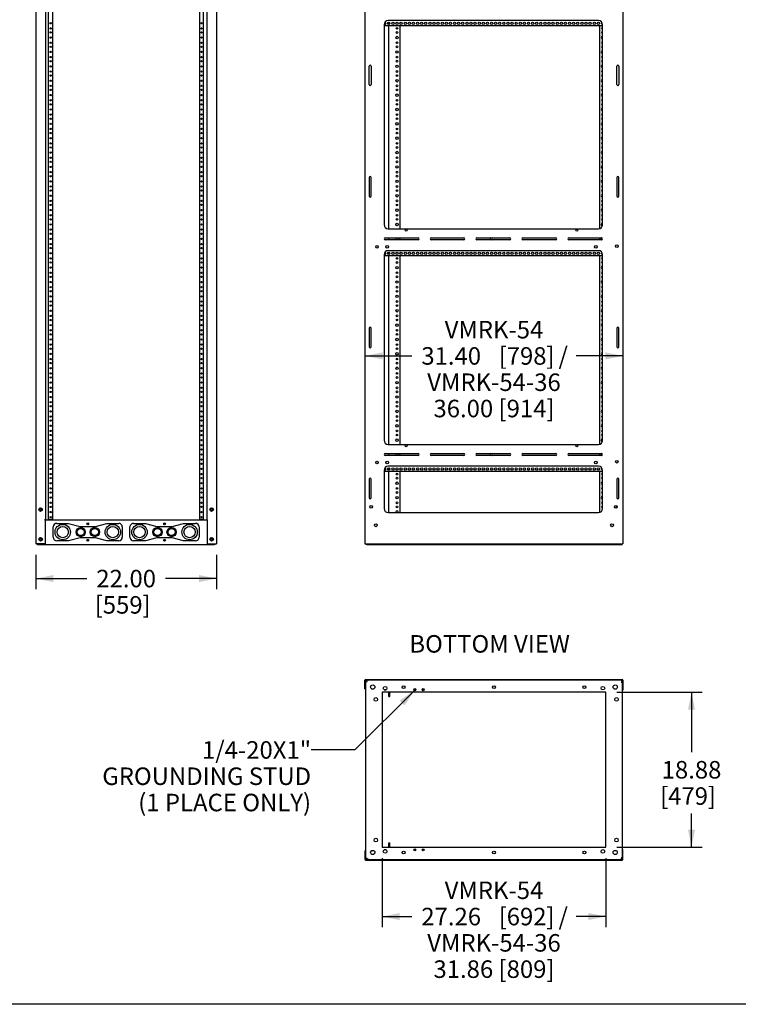
# Model space of a CAD drawing. Units: inches. Extents: x 6 to 353, y 6 to 228.
# Drawn here: x 124 to 212, y 11 to 131 of the extents above; entities that cross this region are included whole.
import ezdxf
from ezdxf.enums import TextEntityAlignment as Align

# ---------------------------------------------------------------- set-up
doc = ezdxf.new("R2010")
doc.units = ezdxf.units.IN
doc.header["$LTSCALE"] = 19.946667
doc.header["$MEASUREMENT"] = 0
doc.layers.get('0').update_dxf_attribs({"linetype": 'CONTINUOUS'})
doc.layers.add('03_ALL_AXES', color=7, linetype='CONTINUOUS')
doc.layers.add('09_ALL_DETAIL_ITEMS', color=7, linetype='CONTINUOUS')
doc.styles.get("Standard").update_dxf_attribs({"font": 'arial.ttf'})
doc.dimstyles.new('DIMSTYLE_2', dxfattribs={"dimtxt": 2.133333, "dimasz": 2.133333, "dimexe": 0.06, "dimexo": 0.0625, "dimgap": 0.05, "dimtad": 0, "dimtih": 1, "dimtoh": 1, "dimzin": 4, "dimdsep": 46, "dimtxsty": 'Standard', "dimblk": '_FILLED', "dimblk1": '_FILLED', "dimblk2": '_FILLED', "dimcen": 0.09, "dimadec": 0, "dimazin": 0, "dimtfac": 1, "dimtofl": 0, "dimtmove": 0, "dimatfit": 3, "dimldrblk": '_FILLED', "dimfxl": 0, "dimtolj": 1, "dimtzin": 4, "dimarcsym": 0})
doc.dimstyles.get("Standard").update_dxf_attribs({"dimtxt": 2.133333, "dimasz": 2.133333, "dimexe": 0.06, "dimexo": 0.0625, "dimgap": 0.09, "dimtad": 0, "dimtih": 1, "dimtoh": 1, "dimdec": 3, "dimzin": 4, "dimdsep": 46, "dimtxsty": 'Standard', "dimblk": '_FILLED', "dimblk1": '_FILLED', "dimblk2": '_FILLED', "dimcen": 0.09, "dimadec": 0, "dimazin": 0, "dimtp": 0.01, "dimtm": 0.01, "dimtfac": 1, "dimtdec": 3, "dimtofl": 0, "dimtmove": 0, "dimatfit": 3, "dimldrblk": '_FILLED', "dimfxl": 0, "dimtolj": 1, "dimtzin": 4, "dimarcsym": 0})

# ---------------------------------------------------------------- blocks, each defined once
blk = doc.blocks.new('_FILLED')
at = {"color": 0, "linetype": 'ByBlock'}
blk.add_solid([(0, 0), (-1, 0.2), (-1, -0.2)], dxfattribs=at)
blk = doc.blocks.new('*D5')
at = {"color": 7, "linetype": 'Continuous'}
for p, q in [((126.27, 65.39), (126.27, 61.21)), ((148.27, 65.39), (148.27, 61.21)), ((126.27, 62.49), (132.47, 62.49)), ((148.27, 62.49), (142.06, 62.49))]:
    blk.add_line(p, q, dxfattribs=at)
at = {"color": 7, "linetype": 'Continuous', "xscale": 2.1333333333, "yscale": 2.1333333333, "zscale": 2.1333333333, "rotation": 180}
blk.add_blockref('_FILLED', (126.27, 62.49), dxfattribs=at)
at = {"color": 7, "linetype": 'Continuous', "xscale": 2.1333333333, "yscale": 2.1333333333, "zscale": 2.1333333333}
blk.add_blockref('_FILLED', (148.27, 62.49), dxfattribs=at)
at = {"color": 7, "linetype": 'Continuous'}
for s, height, p in [('22.00', 2.133, (137.27, 61.42)), ('[', 2.13, (133.95, 58.22)), ('559', 2.133, (136.85, 58.22)), (']', 2.13, (139.75, 58.22))]:
    blk.add_text(s, height=height, dxfattribs=at).set_placement(p, align=Align.CENTER)
blk = doc.blocks.new('*D6')
at = {"color": 7, "linetype": 'Continuous'}
for p, q in [((166.34, 89.59), (172.04, 89.59)), ((197.74, 89.59), (192.03, 89.59))]:
    blk.add_line(p, q, dxfattribs=at)
at = {"color": 7, "linetype": 'Continuous', "xscale": 2.1333333333, "yscale": 2.1333333333, "zscale": 2.1333333333, "rotation": 180}
blk.add_blockref('_FILLED', (166.34, 89.59), dxfattribs=at)
at = {"color": 7, "linetype": 'Continuous', "xscale": 2.1333333333, "yscale": 2.1333333333, "zscale": 2.1333333333}
blk.add_blockref('_FILLED', (197.74, 89.59), dxfattribs=at)
at = {"color": 7, "linetype": 'Continuous'}
for s, height, p in [('VMRK-54', 2.133, (182.04, 91.72)), ('31.40', 2.133, (176.83, 88.52)), ('[', 2.13, (183.11, 88.52)), ('798', 2.133, (186.01, 88.52)), (']', 2.13, (188.9, 88.52)), (' /', 2.133, (190.14, 88.52)), ('VMRK-54-36', 2.133, (182.04, 85.32)), ('36.00 [914]', 2.1333, (182.04, 82.12))]:
    blk.add_text(s, height=height, dxfattribs=at).set_placement(p, align=Align.CENTER)
blk = doc.blocks.new('*D11')
at = {"color": 7, "linetype": 'Continuous'}
for p, q in [((197, 48.65), (207.36, 48.65)), ((206.08, 48.65), (206.08, 41.35)), ((206.08, 29.78), (206.08, 33.88)), ((197, 29.78), (207.36, 29.78))]:
    blk.add_line(p, q, dxfattribs=at)
at = {"color": 7, "linetype": 'Continuous', "xscale": 2.1333333333, "yscale": 2.1333333333, "zscale": 2.1333333333}
for p, rotation in [((206.08, 48.65), 90), ((206.08, 29.78), 270)]:
    blk.add_blockref('_FILLED', p, dxfattribs=dict(at, rotation=rotation))
at = {"color": 7, "linetype": 'Continuous'}
for s, height, p in [('18.88', 2.133, (206.08, 38.15)), ('[', 2.13, (202.77, 34.95)), (']', 2.13, (208.56, 34.95)), ('479', 2.133, (205.66, 34.95))]:
    blk.add_text(s, height=height, dxfattribs=at).set_placement(p, align=Align.CENTER)
blk = doc.blocks.new('*D12')
at = {"color": 7, "linetype": 'Continuous'}
for p, q in [((168.41, 28.44), (168.41, 20.07)), ((195.66, 28.44), (195.66, 20.07)), ((168.41, 21.35), (172.04, 21.35)), ((195.66, 21.35), (192.03, 21.35))]:
    blk.add_line(p, q, dxfattribs=at)
at = {"color": 7, "linetype": 'Continuous', "xscale": 2.1333333333, "yscale": 2.1333333333, "zscale": 2.1333333333, "rotation": 180}
blk.add_blockref('_FILLED', (168.41, 21.35), dxfattribs=at)
at = {"color": 7, "linetype": 'Continuous', "xscale": 2.1333333333, "yscale": 2.1333333333, "zscale": 2.1333333333}
blk.add_blockref('_FILLED', (195.66, 21.35), dxfattribs=at)
at = {"color": 7, "linetype": 'Continuous'}
for s, height, p in [('VMRK-54', 2.133, (182.04, 23.48)), ('27.26', 2.133, (176.83, 20.28)), ('[', 2.13, (183.11, 20.28)), ('692', 2.133, (186.01, 20.28)), (']', 2.13, (188.9, 20.28)), (' /', 2.133, (190.14, 20.28)), ('VMRK-54-36', 2.133, (182.04, 17.08)), ('31.86 [809]', 2.1333, (182.04, 13.88))]:
    blk.add_text(s, height=height, dxfattribs=at).set_placement(p, align=Align.CENTER)

msp = doc.modelspace()

# ---------------------------------------------------------------- linework, layer by layer
at = {"color": 7, "linetype": 'Continuous'}
for p, q in [((126.268962, 167.195352), (126.268962, 66.726352)), ((148.268962, 167.195352), (148.268962, 66.726352)), ((166.336823, 167.195352), (166.336823, 66.726352)), ((197.736823, 167.195352), (197.736823, 66.726352)), ((127.456962, 164.273352), (127.456962, 69.648352)), ((127.834962, 69.648352), (127.834962, 164.273352)), ((128.359962, 69.710852), (128.359962, 164.210852)), ((146.177962, 164.211352), (146.177962, 69.711352)), ((146.702962, 69.648352), (146.702962, 164.273352)), ((147.080962, 164.273352), (147.080962, 69.648352)), ((195.259823, 129.773352), (168.666823, 129.773352)), ((169.237823, 129.945852), (169.237823, 130.226852)), ((169.237823, 105.070352), (169.237823, 129.773352)), ((170.612823, 130.025394), (170.612823, 130.14731)), ((170.612823, 105.070352), (170.612823, 129.773352)), ((194.862823, 130.14731), (194.862823, 130.025394)), ((194.862823, 129.773352), (194.862823, 105.09084)), ((166.835823, 122.615352), (166.835823, 124.865352)), ((167.085823, 124.865352), (167.085823, 122.615352)), ((196.987823, 122.615352), (196.987823, 124.865352)), ((197.237823, 124.865352), (197.237823, 122.615352)), ((169.237823, 103.711352), (169.237823, 103.961352)), ((170.612823, 103.711352), (170.612823, 103.961352)), ((194.862823, 103.961352), (194.862823, 103.711352)), ((169.237823, 101.945852), (169.237823, 102.226852)), ((170.612823, 102.025394), (170.612823, 102.14731)), ((194.862823, 102.14731), (194.862823, 102.025394)), ((195.259823, 101.773352), (168.666823, 101.773352)), ((169.237823, 78.820352), (169.237823, 101.773352)), ((170.612823, 78.820352), (170.612823, 101.773352)), ((194.862823, 101.773352), (194.862823, 78.84084)), ((169.237823, 77.461352), (169.237823, 77.711352)), ((170.612823, 77.461352), (170.612823, 77.711352)), ((194.862823, 77.711352), (194.862823, 77.461352)), ((195.259823, 75.523352), (168.666823, 75.523352)), ((169.237823, 75.695852), (169.237823, 75.976852)), ((169.237823, 70.520352), (169.237823, 75.523352)), ((170.612823, 75.775394), (170.612823, 75.89731)), ((170.612823, 70.520352), (170.612823, 75.523352)), ((194.862823, 75.89731), (194.862823, 75.775394)), ((194.862823, 75.523352), (194.862823, 70.54084)), ((126.768462, 70.973366), (126.768462, 70.835338)), ((126.953962, 70.977928), (126.953962, 70.830777)), ((147.583962, 70.830777), (147.583962, 70.977928)), ((147.777018, 70.963519), (147.777018, 70.845186)), ((167.236823, 71.160969), (167.236823, 71.261735)), ((196.925881, 71.356492), (196.925881, 71.066213)), ((196.926928, 71.356211), (196.926928, 71.066493)), ((127.456962, 69.648352), (127.347962, 69.648352)), ((127.396962, 69.648352), (127.396962, 66.726352)), ((127.834962, 69.710852), (128.359962, 69.710852)), ((146.177962, 69.711352), (146.702962, 69.711352)), ((147.080962, 69.648352), (147.189962, 69.648352)), ((147.140962, 69.648352), (147.140962, 66.726352)), ((132.523477, 69.180352), (132.670446, 69.180352)), ((141.867477, 69.180352), (142.014446, 69.180352)), ((127.396962, 66.726352), (126.268962, 66.726352)), ((126.448962, 66.658298), (126.448962, 66.648352)), ((126.498962, 66.648352), (148.038962, 66.648352)), ((126.514962, 66.726352), (126.514962, 66.648352)), ((147.140962, 66.726352), (148.268962, 66.726352)), ((148.022962, 66.726352), (148.022962, 66.648352)), ((148.088962, 66.658298), (148.088962, 66.648352)), ((166.336823, 66.726352), (197.736823, 66.726352)), ((166.548823, 66.648352), (197.654823, 66.648352)), ((166.596823, 66.726352), (166.596823, 66.648352)), ((197.574823, 66.726352), (197.574823, 66.648352)), ((197.654823, 66.726352), (197.654823, 66.648352)), ((166.336823, 49.084642), (166.336823, 50.103642)), ((166.396823, 49.084642), (166.396823, 50.103642)), ((166.408823, 49.966642), (166.408823, 28.458642)), ((166.408823, 49.966642), (166.596823, 49.966642)), ((166.469025, 50.078642), (166.436823, 50.078642)), ((166.436823, 49.966642), (166.436823, 50.078641)), ((166.436823, 50.05911), (166.457416, 50.05911)), ((166.436823, 50.024642), (166.576823, 50.024642)), ((166.445823, 50.212642), (197.627823, 50.212642)), ((166.445823, 50.152642), (197.627823, 50.152642)), ((166.486823, 49.966642), (166.486823, 50.024642)), ((166.576823, 50.024642), (166.576823, 49.966642)), ((166.596823, 49.966642), (166.596823, 50.122642)), ((197.574823, 50.122642), (166.596823, 50.122642)), ((166.686214, 50.145703), (166.810909, 50.136983)), ((166.809907, 50.122642), (166.810909, 50.136983)), ((166.894823, 50.152642), (166.894823, 50.122642)), ((166.898823, 50.150038), (166.898823, 50.122642)), ((197.178823, 50.150038), (197.178823, 50.122642)), ((197.524823, 49.896642), (197.664823, 49.896642)), ((197.574823, 50.122642), (197.574823, 49.982642)), ((197.574823, 50.032642), (197.654823, 50.032642)), ((197.654823, 50.032642), (197.654823, 49.896642)), ((197.654823, 49.908698), (197.676823, 49.908698)), ((197.664823, 28.528642), (197.664823, 49.896642)), ((197.676823, 50.103642), (197.676823, 48.896642)), ((197.736823, 50.103642), (197.736823, 48.896642)), ((166.336823, 49.084642), (166.396823, 49.084642)), ((167.126823, 49.084642), (167.115488, 49.084642)), ((167.126823, 49.075131), (167.126823, 49.084642)), ((169.237823, 48.121642), (169.237823, 48.650142)), ((169.237823, 48.121642), (169.362823, 48.121642)), ((169.362823, 48.121642), (169.362823, 48.650142)), ((197.736823, 48.896642), (197.676823, 48.896642)), ((169.237823, 29.775142), (169.237823, 30.303642)), ((169.237823, 30.303642), (169.362823, 30.303642)), ((169.362823, 29.775142), (169.362823, 30.303642)), ((166.336823, 29.340642), (166.336823, 28.321642)), ((166.336823, 29.340642), (166.396823, 29.340642)), ((166.396823, 29.340642), (166.396823, 28.321642)), ((167.126823, 29.340642), (167.115488, 29.340642)), ((167.126823, 29.340642), (167.126823, 29.350153)), ((197.736823, 29.528642), (197.676823, 29.528642)), ((197.676823, 28.321642), (197.676823, 29.528642)), ((197.736823, 28.321642), (197.736823, 29.528642)), ((166.408823, 28.458642), (166.596823, 28.458642)), ((166.436823, 28.346643), (166.436823, 28.458642)), ((166.436823, 28.400642), (166.576823, 28.400642)), ((166.436823, 28.366173), (166.457416, 28.366173)), ((166.469025, 28.346642), (166.436823, 28.346642)), ((166.445823, 28.272642), (197.627823, 28.272642)), ((166.445823, 28.212642), (197.627823, 28.212642)), ((166.486823, 28.400642), (166.486823, 28.458642)), ((166.576823, 28.458642), (166.576823, 28.400642)), ((166.596823, 28.302642), (166.596823, 28.458642)), ((166.596823, 28.302642), (197.574823, 28.302642)), ((166.810909, 28.288301), (166.686214, 28.279581)), ((166.809907, 28.302642), (166.810909, 28.288301)), ((166.894823, 28.272642), (166.894823, 28.302642)), ((166.898823, 28.275245), (166.898823, 28.302642)), ((197.178823, 28.275245), (197.178823, 28.302642)), ((197.524823, 28.528642), (197.664823, 28.528642)), ((197.574823, 28.302642), (197.574823, 28.442642)), ((197.654823, 28.392642), (197.574823, 28.392642)), ((197.654823, 28.528642), (197.654823, 28.392642)), ((197.654823, 28.524142), (197.664823, 28.524142)), ((352, 10.666667), (6.4, 10.666667))]:
    msp.add_line(p, q, dxfattribs=at)
for centre in [(126.862962, 70.898352), (126.862962, 67.273352)]:
    msp.add_circle(centre, 0.2185, dxfattribs=at)
for centre, radius, start, end in [((166.960823, 124.865352), 0.125, 0, 180), ((197.112823, 124.865352), 0.125, 0, 180), ((166.960823, 122.615352), 0.125, 180, 360), ((197.112823, 122.615352), 0.125, 180, 360), ((126.498962, 66.788352), 0.14, 206.61797468, 270), ((148.038962, 66.788352), 0.14, 270, 333.38202532), ((166.548823, 66.788352), 0.14, 206.61797468, 270), ((166.445823, 50.103642), 0.109, 90, 180), ((166.445823, 50.103642), 0.049, 90, 180), ((166.607823, 49.979767), 0.171, 110.33469073, 164.73493876), ((166.607823, 49.979767), 0.081, 97.81056641, 146.3242534), ((197.627823, 50.103642), 0.109, 0, 90), ((197.627823, 50.103642), 0.049, 0, 90), ((197.567823, 49.861698), 0.109, 25.62501194, 34.95772562), ((166.445823, 49.133642), 0.109, 216.44482884, 249.5815742), ((167.127823, 48.975642), 0.109, 28.50813605, 90), ((197.627823, 48.945642), 0.109, 290.4184258, 323.55517116), ((166.445823, 29.291642), 0.109, 110.4184258, 143.55517116), ((167.127823, 29.449642), 0.109, 270, 331.49186395), ((197.627823, 29.479642), 0.109, 36.44482884, 69.5815742), ((166.445823, 28.321642), 0.109, 180, 270), ((166.445823, 28.321642), 0.049, 180, 270), ((166.607823, 28.445517), 0.171, 195.26506124, 249.66530927), ((166.607823, 28.445517), 0.081, 213.6757466, 262.18943359), ((197.627823, 28.321642), 0.109, 270, 360), ((197.627823, 28.321642), 0.049, 270, 360), ((197.567823, 28.571142), 0.109, 325.04227438, 334.37498806)]:
    msp.add_arc(centre, radius, start, end, dxfattribs=at)
at = {"layer": '03_ALL_AXES', "color": 7, "linetype": 'Continuous'}
for p, q in [((168.666823, 129.900352), (168.666823, 105.570352)), ((194.759823, 130.400352), (169.166823, 130.400352)), ((195.259823, 105.570352), (195.259823, 129.900352)), ((166.835823, 111.306352), (166.835823, 109.056352)), ((167.085823, 109.056352), (167.085823, 111.306352)), ((196.987823, 111.306352), (196.987823, 109.056352)), ((197.237823, 109.056352), (197.237823, 111.306352)), ((169.166823, 105.070352), (194.759823, 105.070352)), ((168.794823, 103.961352), (172.794823, 103.961352)), ((172.794823, 103.711352), (168.794823, 103.711352)), ((174.379823, 103.961352), (178.379823, 103.961352)), ((178.379823, 103.711352), (174.379823, 103.711352)), ((179.964823, 103.961352), (183.964823, 103.961352)), ((183.964823, 103.711352), (179.964823, 103.711352)), ((185.549823, 103.961352), (189.549823, 103.961352)), ((189.549823, 103.711352), (185.549823, 103.711352)), ((191.134823, 103.961352), (195.134823, 103.961352)), ((195.134823, 103.711352), (191.134823, 103.711352)), ((168.666823, 101.900352), (168.666823, 79.320352)), ((194.759823, 102.400352), (169.166823, 102.400352)), ((195.259823, 79.320352), (195.259823, 101.900352)), ((166.835823, 92.946352), (166.835823, 90.696352)), ((167.085823, 90.696352), (167.085823, 92.946352)), ((196.987823, 92.946352), (196.987823, 90.696352)), ((197.237823, 90.696352), (197.237823, 92.946352)), ((169.166823, 78.820352), (194.759823, 78.820352)), ((168.794823, 77.711352), (172.794823, 77.711352)), ((172.794823, 77.461352), (168.794823, 77.461352)), ((174.379823, 77.711352), (178.379823, 77.711352)), ((178.379823, 77.461352), (174.379823, 77.461352)), ((179.964823, 77.711352), (183.964823, 77.711352)), ((183.964823, 77.461352), (179.964823, 77.461352)), ((185.549823, 77.711352), (189.549823, 77.711352)), ((189.549823, 77.461352), (185.549823, 77.461352)), ((191.134823, 77.711352), (195.134823, 77.711352)), ((195.134823, 77.461352), (191.134823, 77.461352)), ((168.666823, 75.650352), (168.666823, 71.020352)), ((194.759823, 76.150352), (169.166823, 76.150352)), ((195.259823, 71.020352), (195.259823, 75.650352)), ((166.835823, 74.586352), (166.835823, 72.336352)), ((167.085823, 72.336352), (167.085823, 74.586352)), ((196.987823, 74.586352), (196.987823, 72.336352)), ((197.237823, 72.336352), (197.237823, 74.586352)), ((127.456962, 69.648352), (127.956858, 69.648352)), ((127.996956, 69.648352), (146.682858, 69.648352)), ((146.722956, 69.648352), (147.080962, 69.648352)), ((169.166823, 70.520352), (194.759823, 70.520352)), ((128.393962, 67.523852), (128.393962, 68.772852)), ((128.831962, 69.210852), (130.268962, 69.210852)), ((130.268962, 69.210852), (131.665962, 68.836527)), ((131.665962, 68.836527), (133.527962, 68.836527)), ((133.527962, 68.836527), (134.924962, 69.210852)), ((134.924962, 69.210852), (136.361962, 69.210852)), ((136.799962, 68.772852), (136.799962, 67.523852)), ((137.737962, 67.523852), (137.737962, 68.772852)), ((138.175962, 69.210852), (139.612962, 69.210852)), ((139.612962, 69.210852), (141.009962, 68.836527)), ((141.009962, 68.836527), (142.871962, 68.836527)), ((142.871962, 68.836527), (144.268962, 69.210852)), ((144.268962, 69.210852), (145.705962, 69.210852)), ((146.143962, 68.772852), (146.143962, 67.523852)), ((131.665962, 67.460177), (130.268962, 67.085852)), ((133.527962, 67.460177), (131.665962, 67.460177)), ((134.924962, 67.085852), (133.527962, 67.460177)), ((141.009962, 67.460177), (139.612962, 67.085852)), ((142.871962, 67.460177), (141.009962, 67.460177)), ((144.268962, 67.085852), (142.871962, 67.460177)), ((130.268962, 67.085852), (128.831962, 67.085852)), ((136.361962, 67.085852), (134.924962, 67.085852)), ((139.612962, 67.085852), (138.175962, 67.085852)), ((145.705962, 67.085852), (144.268962, 67.085852)), ((168.408823, 48.650142), (168.408823, 29.775142)), ((195.664823, 48.650142), (168.408823, 48.650142)), ((168.66877, 48.962642), (168.898876, 48.962642)), ((172.280922, 48.962642), (172.536723, 48.962642)), ((173.280922, 48.962642), (173.536723, 48.962642)), ((195.664823, 29.775142), (195.664823, 48.650142)), ((168.408823, 29.775142), (195.664823, 29.775142)), ((168.898876, 29.462642), (168.66877, 29.462642)), ((172.536723, 29.462642), (172.280922, 29.462642)), ((173.536723, 29.462642), (173.280922, 29.462642))]:
    msp.add_line(p, q, dxfattribs=at)
for centre, radius in [((128.094962, 130.085852), 0.081), ((128.094962, 129.460852), 0.081), ((146.442962, 130.086352), 0.081), ((146.442962, 129.461352), 0.081), ((169.237823, 130.086352), 0.1405), ((169.737823, 130.086352), 0.1405), ((170.237823, 130.086352), 0.1405), ((170.237823, 129.461352), 0.109), ((170.737823, 130.086352), 0.1405), ((171.237823, 130.086352), 0.1405), ((171.737823, 130.086352), 0.1405), ((172.237823, 130.086352), 0.1405), ((172.737823, 130.086352), 0.1405), ((173.237823, 130.086352), 0.1405), ((173.737823, 130.086352), 0.1405), ((174.237823, 130.086352), 0.1405), ((174.737823, 130.086352), 0.1405), ((175.237823, 130.086352), 0.1405), ((175.737823, 130.086352), 0.1405), ((176.237823, 130.086352), 0.1405), ((176.737823, 130.086352), 0.1405), ((177.237823, 130.086352), 0.1405), ((177.737823, 130.086352), 0.1405), ((178.237823, 130.086352), 0.1405), ((178.737823, 130.086352), 0.1405), ((179.237823, 130.086352), 0.1405), ((179.737823, 130.086352), 0.1405), ((180.237823, 130.086352), 0.1405), ((180.737823, 130.086352), 0.1405), ((181.237823, 130.086352), 0.1405), ((181.737823, 130.086352), 0.1405), ((182.237823, 130.086352), 0.1405), ((182.737823, 130.086352), 0.1405), ((183.237823, 130.086352), 0.1405), ((183.737823, 130.086352), 0.1405), ((184.237823, 130.086352), 0.1405), ((184.737823, 130.086352), 0.1405), ((185.237823, 130.086352), 0.1405), ((185.737823, 130.086352), 0.1405), ((186.237823, 130.086352), 0.1405), ((186.737823, 130.086352), 0.1405), ((187.237823, 130.086352), 0.1405), ((187.737823, 130.086352), 0.1405), ((188.237823, 130.086352), 0.1405), ((188.737823, 130.086352), 0.1405), ((189.237823, 130.086352), 0.1405), ((189.737823, 130.086352), 0.1405), ((190.237823, 130.086352), 0.1405), ((190.737823, 130.086352), 0.1405), ((191.237823, 130.086352), 0.1405), ((191.737823, 130.086352), 0.1405), ((192.237823, 130.086352), 0.1405), ((192.737823, 130.086352), 0.1405), ((193.237823, 130.086352), 0.1405), ((193.737823, 130.086352), 0.1405), ((194.237823, 130.086352), 0.1405), ((194.737823, 130.086352), 0.1405), ((128.094962, 128.960852), 0.081), ((128.094962, 128.335852), 0.081), ((146.442962, 128.961352), 0.081), ((146.442962, 128.336352), 0.081), ((170.237823, 128.336352), 0.1565), ((170.237823, 128.961352), 0.109), ((128.094962, 127.710852), 0.081), ((128.094962, 127.210852), 0.081), ((146.442962, 127.711352), 0.081), ((146.442962, 127.211352), 0.081), ((170.237823, 127.711352), 0.109), ((170.237823, 127.211352), 0.109), ((128.094962, 126.585852), 0.081), ((128.094962, 125.960852), 0.081), ((146.442962, 126.586352), 0.081), ((146.442962, 125.961352), 0.081), ((170.237823, 126.586352), 0.1565), ((170.237823, 125.961352), 0.109), ((128.094962, 125.460852), 0.081), ((128.094962, 124.835852), 0.081), ((146.442962, 125.461352), 0.081), ((146.442962, 124.836352), 0.081), ((170.237823, 124.836352), 0.1565), ((170.237823, 125.461352), 0.109), ((128.094962, 124.210852), 0.081), ((128.094962, 123.710852), 0.081), ((146.442962, 124.211352), 0.081), ((146.442962, 123.711352), 0.081), ((170.237823, 124.211352), 0.109), ((170.237823, 123.711352), 0.109), ((128.094962, 123.085852), 0.081), ((128.094962, 122.460852), 0.081), ((146.442962, 123.086352), 0.081), ((146.442962, 122.461352), 0.081), ((170.237823, 123.086352), 0.1565), ((170.237823, 122.461352), 0.109), ((128.094962, 121.960852), 0.081), ((128.094962, 121.335852), 0.081), ((146.442962, 121.961352), 0.081), ((146.442962, 121.336352), 0.081), ((170.237823, 121.336352), 0.1565), ((170.237823, 121.961352), 0.109), ((128.094962, 120.710852), 0.081), ((128.094962, 120.210852), 0.081), ((146.442962, 120.711352), 0.081), ((146.442962, 120.211352), 0.081), ((170.237823, 120.711352), 0.109), ((170.237823, 120.211352), 0.109), ((128.094962, 119.585852), 0.081), ((128.094962, 118.960852), 0.081), ((146.442962, 119.586352), 0.081), ((146.442962, 118.961352), 0.081), ((170.237823, 119.586352), 0.1565), ((170.237823, 118.961352), 0.109), ((128.094962, 118.460852), 0.081), ((128.094962, 117.835852), 0.081), ((146.442962, 118.461352), 0.081), ((146.442962, 117.836352), 0.081), ((170.237823, 117.836352), 0.1565), ((170.237823, 118.461352), 0.109), ((128.094962, 117.210852), 0.081), ((128.094962, 116.710852), 0.081), ((146.442962, 117.211352), 0.081), ((146.442962, 116.711352), 0.081), ((170.237823, 117.211352), 0.109), ((170.237823, 116.711352), 0.109), ((128.094962, 116.085852), 0.081), ((128.094962, 115.460852), 0.081), ((146.442962, 116.086352), 0.081), ((146.442962, 115.461352), 0.081), ((170.237823, 116.086352), 0.1565), ((170.237823, 115.461352), 0.109), ((170.237823, 114.961352), 0.109), ((128.094962, 114.960852), 0.081), ((128.094962, 114.335852), 0.081), ((146.442962, 114.961352), 0.081), ((146.442962, 114.336352), 0.081), ((170.237823, 114.336352), 0.1565), ((128.094962, 113.710852), 0.081), ((128.094962, 113.210852), 0.081), ((128.094962, 112.585852), 0.081), ((146.442962, 113.711352), 0.081), ((146.442962, 113.211352), 0.081), ((146.442962, 112.586352), 0.081), ((170.237823, 112.586352), 0.1565), ((170.237823, 113.711352), 0.109), ((170.237823, 113.211352), 0.109), ((128.094962, 111.960852), 0.081), ((128.094962, 111.460852), 0.081), ((146.442962, 111.961352), 0.081), ((146.442962, 111.461352), 0.081), ((170.237823, 111.961352), 0.109), ((170.237823, 111.461352), 0.109), ((128.094962, 110.835852), 0.081), ((128.094962, 110.210852), 0.081), ((146.442962, 110.836352), 0.081), ((146.442962, 110.211352), 0.081), ((170.237823, 110.836352), 0.1565), ((170.237823, 110.211352), 0.109), ((128.094962, 109.710852), 0.081), ((128.094962, 109.085852), 0.081), ((146.442962, 109.711352), 0.081), ((146.442962, 109.086352), 0.081), ((170.237823, 109.086352), 0.1565), ((170.237823, 109.711352), 0.109), ((128.094962, 108.460852), 0.081), ((128.094962, 107.960852), 0.081), ((146.442962, 108.461352), 0.081), ((146.442962, 107.961352), 0.081), ((170.237823, 108.461352), 0.109), ((170.237823, 107.961352), 0.109), ((128.094962, 107.335852), 0.081), ((128.094962, 106.710852), 0.081), ((146.442962, 107.336352), 0.081), ((146.442962, 106.711352), 0.081), ((170.237823, 107.336352), 0.1565), ((170.237823, 106.711352), 0.109), ((128.094962, 106.210852), 0.081), ((128.094962, 105.585852), 0.081), ((146.442962, 106.211352), 0.081), ((146.442962, 105.586352), 0.081), ((170.237823, 105.586352), 0.1565), ((170.237823, 106.211352), 0.109), ((128.094962, 104.960852), 0.081), ((128.094962, 104.460852), 0.081), ((146.442962, 104.961352), 0.081), ((146.442962, 104.461352), 0.081), ((171.362823, 104.884352), 0.115), ((192.112823, 104.884352), 0.115), ((128.094962, 103.835852), 0.081), ((128.094962, 103.210852), 0.081), ((146.442962, 103.836352), 0.081), ((146.442962, 103.211352), 0.081), ((196.986823, 102.960352), 0.1615), ((128.094962, 102.710852), 0.081), ((128.094962, 102.085852), 0.081), ((146.442962, 102.711352), 0.081), ((146.442962, 102.086352), 0.081), ((167.799823, 102.868352), 0.1615), ((169.038823, 102.868352), 0.1615), ((169.237823, 102.086352), 0.1405), ((169.737823, 102.086352), 0.1405), ((170.237823, 102.086352), 0.1405), ((170.737823, 102.086352), 0.1405), ((171.237823, 102.086352), 0.1405), ((171.737823, 102.086352), 0.1405), ((172.237823, 102.086352), 0.1405), ((172.737823, 102.086352), 0.1405), ((173.237823, 102.086352), 0.1405), ((173.737823, 102.086352), 0.1405), ((174.237823, 102.086352), 0.1405), ((174.737823, 102.086352), 0.1405), ((175.237823, 102.086352), 0.1405), ((175.737823, 102.086352), 0.1405), ((176.237823, 102.086352), 0.1405), ((176.737823, 102.086352), 0.1405), ((177.237823, 102.086352), 0.1405), ((177.737823, 102.086352), 0.1405), ((178.237823, 102.086352), 0.1405), ((178.737823, 102.086352), 0.1405), ((179.237823, 102.086352), 0.1405), ((179.737823, 102.086352), 0.1405), ((180.237823, 102.086352), 0.1405), ((180.737823, 102.086352), 0.1405), ((181.237823, 102.086352), 0.1405), ((181.737823, 102.086352), 0.1405), ((182.237823, 102.086352), 0.1405), ((182.737823, 102.086352), 0.1405), ((183.237823, 102.086352), 0.1405), ((183.737823, 102.086352), 0.1405), ((184.237823, 102.086352), 0.1405), ((184.737823, 102.086352), 0.1405), ((185.237823, 102.086352), 0.1405), ((185.737823, 102.086352), 0.1405), ((186.237823, 102.086352), 0.1405), ((186.737823, 102.086352), 0.1405), ((187.237823, 102.086352), 0.1405), ((187.737823, 102.086352), 0.1405), ((188.237823, 102.086352), 0.1405), ((188.737823, 102.086352), 0.1405), ((189.237823, 102.086352), 0.1405), ((189.737823, 102.086352), 0.1405), ((190.237823, 102.086352), 0.1405), ((190.737823, 102.086352), 0.1405), ((191.237823, 102.086352), 0.1405), ((191.737823, 102.086352), 0.1405), ((192.237823, 102.086352), 0.1405), ((192.737823, 102.086352), 0.1405), ((193.237823, 102.086352), 0.1405), ((193.737823, 102.086352), 0.1405), ((194.237823, 102.086352), 0.1405), ((194.437823, 102.868352), 0.1615), ((194.737823, 102.086352), 0.1405), ((128.094962, 101.460852), 0.081), ((128.094962, 100.960852), 0.081), ((146.442962, 101.461352), 0.081), ((146.442962, 100.961352), 0.081), ((170.237823, 101.461352), 0.109), ((170.237823, 100.961352), 0.109), ((128.094962, 100.335852), 0.081), ((128.094962, 99.710852), 0.081), ((146.442962, 100.336352), 0.081), ((146.442962, 99.711352), 0.081), ((170.237823, 100.336352), 0.1565), ((170.237823, 99.711352), 0.109), ((128.094962, 99.210852), 0.081), ((128.094962, 98.585852), 0.081), ((146.442962, 99.211352), 0.081), ((146.442962, 98.586352), 0.081), ((170.237823, 98.586352), 0.1565), ((170.237823, 99.211352), 0.109), ((128.094962, 97.960852), 0.081), ((128.094962, 97.460852), 0.081), ((146.442962, 97.961352), 0.081), ((146.442962, 97.461352), 0.081), ((170.237823, 97.961352), 0.109), ((170.237823, 97.461352), 0.109), ((128.094962, 96.835852), 0.081), ((128.094962, 96.210852), 0.081), ((146.442962, 96.836352), 0.081), ((146.442962, 96.211352), 0.081), ((170.237823, 96.836352), 0.1565), ((170.237823, 96.211352), 0.109), ((128.094962, 95.710852), 0.081), ((128.094962, 95.085852), 0.081), ((146.442962, 95.711352), 0.081), ((146.442962, 95.086352), 0.081), ((170.237823, 95.086352), 0.1565), ((170.237823, 95.711352), 0.109), ((128.094962, 94.460852), 0.081), ((128.094962, 93.960852), 0.081), ((146.442962, 94.461352), 0.081), ((146.442962, 93.961352), 0.081), ((170.237823, 93.336352), 0.1565), ((170.237823, 94.461352), 0.109), ((170.237823, 93.961352), 0.109), ((128.094962, 93.335852), 0.081), ((128.094962, 92.710852), 0.081), ((128.094962, 92.210852), 0.081), ((146.442962, 93.336352), 0.081), ((146.442962, 92.711352), 0.081), ((146.442962, 92.211352), 0.081), ((170.237823, 92.711352), 0.109), ((170.237823, 92.211352), 0.109), ((128.094962, 91.585852), 0.081), ((146.442962, 91.586352), 0.081), ((170.237823, 91.586352), 0.1565), ((128.094962, 90.960852), 0.081), ((128.094962, 90.460852), 0.081), ((128.094962, 89.835852), 0.081), ((146.442962, 90.961352), 0.081), ((146.442962, 90.461352), 0.081), ((146.442962, 89.836352), 0.081), ((170.237823, 89.836352), 0.1565), ((170.237823, 90.961352), 0.109), ((170.237823, 90.461352), 0.109), ((128.094962, 89.210852), 0.081), ((128.094962, 88.710852), 0.081), ((146.442962, 89.211352), 0.081), ((146.442962, 88.711352), 0.081), ((170.237823, 89.211352), 0.109), ((170.237823, 88.711352), 0.109), ((128.094962, 88.085852), 0.081), ((128.094962, 87.460852), 0.081), ((146.442962, 88.086352), 0.081), ((146.442962, 87.461352), 0.081), ((170.237823, 88.086352), 0.1565), ((170.237823, 87.461352), 0.109), ((128.094962, 86.960852), 0.081), ((128.094962, 86.335852), 0.081), ((146.442962, 86.961352), 0.081), ((146.442962, 86.336352), 0.081), ((170.237823, 86.336352), 0.1565), ((170.237823, 86.961352), 0.109), ((128.094962, 85.710852), 0.081), ((128.094962, 85.210852), 0.081), ((146.442962, 85.711352), 0.081), ((146.442962, 85.211352), 0.081), ((170.237823, 85.711352), 0.109), ((170.237823, 85.211352), 0.109), ((128.094962, 84.585852), 0.081), ((128.094962, 83.960852), 0.081), ((146.442962, 84.586352), 0.081), ((146.442962, 83.961352), 0.081), ((170.237823, 84.586352), 0.1565), ((170.237823, 83.961352), 0.109), ((128.094962, 83.460852), 0.081), ((128.094962, 82.835852), 0.081), ((146.442962, 83.461352), 0.081), ((146.442962, 82.836352), 0.081), ((170.237823, 82.836352), 0.1565), ((170.237823, 83.461352), 0.109), ((128.094962, 82.210852), 0.081), ((128.094962, 81.710852), 0.081), ((146.442962, 82.211352), 0.081), ((146.442962, 81.711352), 0.081), ((170.237823, 82.211352), 0.109), ((170.237823, 81.711352), 0.109), ((128.094962, 81.085852), 0.081), ((128.094962, 80.460852), 0.081), ((146.442962, 81.086352), 0.081), ((146.442962, 80.461352), 0.081), ((170.237823, 81.086352), 0.1565), ((170.237823, 80.461352), 0.109), ((128.094962, 79.960852), 0.081), ((128.094962, 79.335852), 0.081), ((146.442962, 79.961352), 0.081), ((146.442962, 79.336352), 0.081), ((170.237823, 79.336352), 0.1565), ((170.237823, 79.961352), 0.109), ((128.094962, 78.710852), 0.081), ((128.094962, 78.210852), 0.081), ((146.442962, 78.711352), 0.081), ((146.442962, 78.211352), 0.081), ((171.362823, 78.634352), 0.115), ((192.112823, 78.634352), 0.115), ((128.094962, 77.585852), 0.081), ((128.094962, 76.960852), 0.081), ((146.442962, 77.586352), 0.081), ((146.442962, 76.961352), 0.081), ((167.799823, 76.618352), 0.1615), ((169.038823, 76.618352), 0.1615), ((194.437823, 76.618352), 0.1615), ((196.986823, 76.710352), 0.1615), ((128.094962, 76.460852), 0.081), ((128.094962, 75.835852), 0.081), ((146.442962, 76.461352), 0.081), ((146.442962, 75.836352), 0.081), ((169.237823, 75.836352), 0.1405), ((169.737823, 75.836352), 0.1405), ((170.237823, 75.836352), 0.1405), ((170.737823, 75.836352), 0.1405), ((171.237823, 75.836352), 0.1405), ((171.737823, 75.836352), 0.1405), ((172.237823, 75.836352), 0.1405), ((172.737823, 75.836352), 0.1405), ((173.237823, 75.836352), 0.1405), ((173.737823, 75.836352), 0.1405), ((174.237823, 75.836352), 0.1405), ((174.737823, 75.836352), 0.1405), ((175.237823, 75.836352), 0.1405), ((175.737823, 75.836352), 0.1405), ((176.237823, 75.836352), 0.1405), ((176.737823, 75.836352), 0.1405), ((177.237823, 75.836352), 0.1405), ((177.737823, 75.836352), 0.1405), ((178.237823, 75.836352), 0.1405), ((178.737823, 75.836352), 0.1405), ((179.237823, 75.836352), 0.1405), ((179.737823, 75.836352), 0.1405), ((180.237823, 75.836352), 0.1405), ((180.737823, 75.836352), 0.1405), ((181.237823, 75.836352), 0.1405), ((181.737823, 75.836352), 0.1405), ((182.237823, 75.836352), 0.1405), ((182.737823, 75.836352), 0.1405), ((183.237823, 75.836352), 0.1405), ((183.737823, 75.836352), 0.1405), ((184.237823, 75.836352), 0.1405), ((184.737823, 75.836352), 0.1405), ((185.237823, 75.836352), 0.1405), ((185.737823, 75.836352), 0.1405), ((186.237823, 75.836352), 0.1405), ((186.737823, 75.836352), 0.1405), ((187.237823, 75.836352), 0.1405), ((187.737823, 75.836352), 0.1405), ((188.237823, 75.836352), 0.1405), ((188.737823, 75.836352), 0.1405), ((189.237823, 75.836352), 0.1405), ((189.737823, 75.836352), 0.1405), ((190.237823, 75.836352), 0.1405), ((190.737823, 75.836352), 0.1405), ((191.237823, 75.836352), 0.1405), ((191.737823, 75.836352), 0.1405), ((192.237823, 75.836352), 0.1405), ((192.737823, 75.836352), 0.1405), ((193.237823, 75.836352), 0.1405), ((193.737823, 75.836352), 0.1405), ((194.237823, 75.836352), 0.1405), ((194.737823, 75.836352), 0.1405), ((128.094962, 75.210852), 0.081), ((128.094962, 74.710852), 0.081), ((146.442962, 75.211352), 0.081), ((146.442962, 74.711352), 0.081), ((170.237823, 75.211352), 0.109), ((170.237823, 74.711352), 0.109), ((128.094962, 74.085852), 0.081), ((128.094962, 73.460852), 0.081), ((146.442962, 74.086352), 0.081), ((146.442962, 73.461352), 0.081), ((170.237823, 74.086352), 0.1565), ((170.237823, 73.461352), 0.109), ((128.094962, 72.960852), 0.081), ((128.094962, 72.335852), 0.081), ((146.442962, 72.961352), 0.081), ((146.442962, 72.336352), 0.081), ((170.237823, 72.336352), 0.1565), ((170.237823, 72.961352), 0.109), ((126.862962, 70.904352), 0.118), ((128.094962, 71.710852), 0.081), ((128.094962, 71.210852), 0.081), ((146.442962, 71.711352), 0.081), ((146.442962, 71.211352), 0.081), ((147.674962, 70.898352), 0.2185), ((147.674962, 70.904352), 0.118), ((167.088823, 71.211352), 0.1615), ((170.237823, 71.711352), 0.109), ((170.237823, 71.211352), 0.109), ((196.864823, 71.211352), 0.1615), ((128.094962, 70.585852), 0.081), ((128.094962, 69.960852), 0.081), ((146.442962, 70.586352), 0.081), ((146.442962, 69.961352), 0.081), ((129.548962, 68.148352), 0.9375), ((129.548962, 68.148352), 0.6875), ((131.736962, 68.148352), 0.5625), ((131.736962, 68.148352), 0.4375), ((132.596962, 69.148352), 0.109), ((132.596962, 69.148352), 0.081), ((133.456962, 68.148352), 0.5625), ((133.456962, 68.148352), 0.4375), ((135.644962, 68.148352), 0.9375), ((135.644962, 68.148352), 0.6875), ((138.892962, 68.148352), 0.9375), ((138.892962, 68.148352), 0.6875), ((141.080962, 68.148352), 0.5625), ((141.080962, 68.148352), 0.4375), ((141.940962, 69.148352), 0.109), ((141.940962, 69.148352), 0.081), ((142.800962, 68.148352), 0.5625), ((142.800962, 68.148352), 0.4375), ((144.988962, 68.148352), 0.9375), ((144.988962, 68.148352), 0.6875), ((167.663823, 68.976352), 0.1715), ((196.409823, 68.976352), 0.1715), ((126.862962, 67.279352), 0.1565), ((126.862962, 67.279352), 0.118), ((132.596962, 67.148352), 0.109), ((132.596962, 67.148352), 0.081), ((141.940962, 67.148352), 0.109), ((141.940962, 67.148352), 0.081), ((147.674962, 67.273352), 0.2185), ((147.674962, 67.279352), 0.1565), ((147.674962, 67.279352), 0.118), ((167.283823, 49.277642), 0.26), ((168.783823, 49.147642), 0.219), ((171.036823, 49.274642), 0.172), ((182.036823, 49.274642), 0.172), ((193.036823, 49.274642), 0.172), ((195.289823, 49.147642), 0.219), ((196.789823, 49.277642), 0.26), ((167.658823, 47.774642), 0.219), ((172.408823, 48.962142), 0.128), ((173.408823, 48.962142), 0.128), ((196.944823, 47.774642), 0.219), ((167.658823, 30.650642), 0.219), ((196.944823, 30.650642), 0.219), ((167.283823, 29.147642), 0.26), ((168.783823, 29.277642), 0.219), ((171.036823, 29.150642), 0.172), ((172.408823, 29.463142), 0.128), ((173.408823, 29.463142), 0.128), ((182.036823, 29.150642), 0.172), ((193.036823, 29.150642), 0.172), ((195.289823, 29.277642), 0.219), ((196.789823, 29.147642), 0.26)]:
    msp.add_circle(centre, radius, dxfattribs=at)
for centre, radius, start, end in [((169.166823, 129.900352), 0.5, 90, 180), ((168.737823, 130.086352), 0.1405, 244.9076222, 68.78079928), ((194.759823, 129.900352), 0.5, 0, 90), ((195.237823, 130.086352), 0.1405, 128.06018681, 275.15702298), ((195.237823, 129.461352), 0.109, 77.38435533, 282.61564467), ((195.237823, 128.336352), 0.1565, 81.11451569, 278.88548431), ((195.237823, 128.961352), 0.109, 77.38435533, 282.61564467), ((195.237823, 127.711352), 0.109, 77.38435533, 282.61564467), ((195.237823, 127.211352), 0.109, 77.38435533, 282.61564467), ((195.237823, 126.586352), 0.1565, 81.11451569, 278.88548431), ((195.237823, 125.961352), 0.109, 77.38435533, 282.61564467), ((195.237823, 124.836352), 0.1565, 81.11451569, 278.88548431), ((195.237823, 125.461352), 0.109, 77.38435533, 282.61564467), ((195.237823, 124.211352), 0.109, 77.38435533, 282.61564467), ((195.237823, 123.711352), 0.109, 77.38435533, 282.61564467), ((195.237823, 123.086352), 0.1565, 81.11451569, 278.88548431), ((195.237823, 122.461352), 0.109, 77.38435533, 282.61564467), ((195.237823, 121.336352), 0.1565, 81.11451569, 278.88548431), ((195.237823, 121.961352), 0.109, 77.38435533, 282.61564467), ((195.237823, 120.711352), 0.109, 77.38435533, 282.61564467), ((195.237823, 120.211352), 0.109, 77.38435533, 282.61564467), ((195.237823, 119.586352), 0.1565, 81.11451569, 278.88548431), ((195.237823, 118.961352), 0.109, 77.38435533, 282.61564467), ((195.237823, 117.836352), 0.1565, 81.11451569, 278.88548431), ((195.237823, 118.461352), 0.109, 77.38435533, 282.61564467), ((195.237823, 117.211352), 0.109, 77.38435533, 282.61564467), ((195.237823, 116.711352), 0.109, 77.38435533, 282.61564467), ((195.237823, 116.086352), 0.1565, 81.11451569, 278.88548431), ((195.237823, 115.461352), 0.109, 77.38435533, 282.61564467), ((195.237823, 114.961352), 0.109, 77.38435533, 282.61564467), ((195.237823, 114.336352), 0.1565, 81.11451569, 278.88548431), ((195.237823, 112.586352), 0.1565, 81.11451569, 278.88548431), ((195.237823, 113.711352), 0.109, 77.38435533, 282.61564467), ((195.237823, 113.211352), 0.109, 77.38435533, 282.61564467), ((195.237823, 111.961352), 0.109, 77.38435533, 282.61564467), ((195.237823, 111.461352), 0.109, 77.38435533, 282.61564467), ((166.960823, 111.306352), 0.125, 0, 180), ((195.237823, 110.836352), 0.1565, 81.11451569, 278.88548431), ((195.237823, 110.211352), 0.109, 77.38435533, 282.61564467), ((197.112823, 111.306352), 0.125, 0, 180), ((195.237823, 109.086352), 0.1565, 81.11451569, 278.88548431), ((195.237823, 109.711352), 0.109, 77.38435533, 282.61564467), ((166.960823, 109.056352), 0.125, 180, 360), ((195.237823, 108.461352), 0.109, 77.38435533, 282.61564467), ((195.237823, 107.961352), 0.109, 77.38435533, 282.61564467), ((197.112823, 109.056352), 0.125, 180, 360), ((195.237823, 107.336352), 0.1565, 81.11451569, 278.88548431), ((195.237823, 106.711352), 0.109, 77.38435533, 282.61564467), ((169.166823, 105.570352), 0.5, 180, 270), ((194.759823, 105.570352), 0.5, 270, 360), ((195.237823, 105.586352), 0.1565, 81.11451569, 270), ((195.237823, 106.211352), 0.109, 77.38435533, 282.61564467), ((168.794823, 103.836352), 0.125, 90, 270), ((170.237823, 103.836352), 0.1565, 125.38479975, 234.61520025), ((170.237823, 103.836352), 0.1565, 305.38479975, 54.61520025), ((172.794823, 103.836352), 0.125, 270, 90), ((174.379823, 103.836352), 0.125, 90, 270), ((178.379823, 103.836352), 0.125, 270, 90), ((179.964823, 103.836352), 0.125, 90, 270), ((181.665823, 103.836352), 0.109, 100.75251521, 259.24748479), ((181.640823, 103.967999), 0.025, 280.75251521, 343.90296272), ((181.640823, 103.704705), 0.025, 16.09703728, 79.24748479), ((181.834823, 103.967999), 0.025, 196.09703728, 259.24748479), ((181.834823, 103.704705), 0.025, 100.75251521, 163.90296272), ((181.809823, 103.836352), 0.109, 280.75251521, 79.24748479), ((183.964823, 103.836352), 0.125, 270, 90), ((185.549823, 103.836352), 0.125, 90, 270), ((189.549823, 103.836352), 0.125, 270, 90), ((191.134823, 103.836352), 0.125, 90, 270), ((195.237823, 103.836352), 0.1565, 126.95717439, 233.04282561), ((195.134823, 103.836352), 0.125, 270, 90), ((169.166823, 101.900352), 0.5, 90, 180), ((168.737823, 102.086352), 0.1405, 244.9076222, 68.78079928), ((194.759823, 101.900352), 0.5, 0, 90), ((195.237823, 102.086352), 0.1405, 128.06018681, 275.15702298), ((195.237823, 101.461352), 0.109, 77.38435533, 282.61564467), ((195.237823, 100.961352), 0.109, 77.38435533, 282.61564467), ((195.237823, 100.336352), 0.1565, 81.11451569, 278.88548431), ((195.237823, 99.711352), 0.109, 77.38435533, 282.61564467), ((195.237823, 98.586352), 0.1565, 81.11451569, 278.88548431), ((195.237823, 99.211352), 0.109, 77.38435533, 282.61564467), ((195.237823, 97.961352), 0.109, 77.38435533, 282.61564467), ((195.237823, 97.461352), 0.109, 77.38435533, 282.61564467), ((195.237823, 96.836352), 0.1565, 81.11451569, 278.88548431), ((195.237823, 96.211352), 0.109, 77.38435533, 282.61564467), ((195.237823, 95.086352), 0.1565, 81.11451569, 278.88548431), ((195.237823, 95.711352), 0.109, 77.38435533, 282.61564467), ((195.237823, 93.336352), 0.1565, 81.11451569, 278.88548431), ((195.237823, 94.461352), 0.109, 77.38435533, 282.61564467), ((195.237823, 93.961352), 0.109, 77.38435533, 282.61564467), ((166.960823, 92.946352), 0.125, 0, 180), ((195.237823, 92.711352), 0.109, 77.38435533, 282.61564467), ((195.237823, 92.211352), 0.109, 77.38435533, 282.61564467), ((197.112823, 92.946352), 0.125, 0, 180), ((195.237823, 91.586352), 0.1565, 81.11451569, 278.88548431), ((166.960823, 90.696352), 0.125, 180, 360), ((195.237823, 89.836352), 0.1565, 81.11451569, 278.88548431), ((195.237823, 90.961352), 0.109, 77.38435533, 282.61564467), ((195.237823, 90.461352), 0.109, 77.38435533, 282.61564467), ((197.112823, 90.696352), 0.125, 180, 360), ((195.237823, 89.211352), 0.109, 77.38435533, 282.61564467), ((195.237823, 88.711352), 0.109, 77.38435533, 282.61564467), ((195.237823, 88.086352), 0.1565, 81.11451569, 278.88548431), ((195.237823, 87.461352), 0.109, 77.38435533, 282.61564467), ((195.237823, 86.336352), 0.1565, 81.11451569, 278.88548431), ((195.237823, 86.961352), 0.109, 77.38435533, 282.61564467), ((195.237823, 85.711352), 0.109, 77.38435533, 282.61564467), ((195.237823, 85.211352), 0.109, 77.38435533, 282.61564467), ((195.237823, 84.586352), 0.1565, 81.11451569, 278.88548431), ((195.237823, 83.961352), 0.109, 77.38435533, 282.61564467), ((195.237823, 82.836352), 0.1565, 81.11451569, 278.88548431), ((195.237823, 83.461352), 0.109, 77.38435533, 282.61564467), ((195.237823, 82.211352), 0.109, 77.38435533, 282.61564467), ((195.237823, 81.711352), 0.109, 77.38435533, 282.61564467), ((195.237823, 81.086352), 0.1565, 81.11451569, 278.88548431), ((195.237823, 80.461352), 0.109, 77.38435533, 282.61564467), ((169.166823, 79.320352), 0.5, 180, 270), ((194.759823, 79.320352), 0.5, 270, 360), ((195.237823, 79.336352), 0.1565, 81.11451569, 270), ((195.237823, 79.961352), 0.109, 77.38435533, 282.61564467), ((168.794823, 77.586352), 0.125, 90, 270), ((170.237823, 77.586352), 0.1565, 125.38479975, 234.61520025), ((170.237823, 77.586352), 0.1565, 305.38479975, 54.61520025), ((172.794823, 77.586352), 0.125, 270, 90), ((174.379823, 77.586352), 0.125, 90, 270), ((178.379823, 77.586352), 0.125, 270, 90), ((179.964823, 77.586352), 0.125, 90, 270), ((181.665823, 77.586352), 0.109, 100.75251521, 259.24748479), ((181.640823, 77.717999), 0.025, 280.75251521, 343.90296272), ((181.640823, 77.454705), 0.025, 16.09703728, 79.24748479), ((181.834823, 77.717999), 0.025, 196.09703728, 259.24748479), ((181.834823, 77.454705), 0.025, 100.75251521, 163.90296272), ((181.809823, 77.586352), 0.109, 280.75251521, 79.24748479), ((183.964823, 77.586352), 0.125, 270, 90), ((185.549823, 77.586352), 0.125, 90, 270), ((189.549823, 77.586352), 0.125, 270, 90), ((191.134823, 77.586352), 0.125, 90, 270), ((195.237823, 77.586352), 0.1565, 126.95717439, 233.04282561), ((195.134823, 77.586352), 0.125, 270, 90), ((169.166823, 75.650352), 0.5, 90, 180), ((168.737823, 75.836352), 0.1405, 244.9076222, 68.78079928), ((194.759823, 75.650352), 0.5, 0, 90), ((195.237823, 75.836352), 0.1405, 128.06018681, 275.15702298), ((166.960823, 74.586352), 0.125, 0, 180), ((195.237823, 75.211352), 0.109, 77.38435533, 282.61564467), ((195.237823, 74.711352), 0.109, 77.38435533, 282.61564467), ((197.112823, 74.586352), 0.125, 0, 180), ((195.237823, 74.086352), 0.1565, 81.11451569, 278.88548431), ((195.237823, 73.461352), 0.109, 77.38435533, 282.61564467), ((166.960823, 72.336352), 0.125, 180, 360), ((195.237823, 72.336352), 0.1565, 81.11451569, 278.88548431), ((195.237823, 72.961352), 0.109, 77.38435533, 282.61564467), ((197.112823, 72.336352), 0.125, 180, 360), ((126.862962, 70.904352), 0.208, 180, 360), ((147.674962, 70.904352), 0.208, 180, 360), ((169.166823, 71.020352), 0.5, 180, 270), ((170.237823, 70.586352), 0.1565, 334.57116798, 205.42883202), ((194.759823, 71.020352), 0.5, 270, 360), ((195.237823, 71.711352), 0.109, 77.38435533, 282.61564467), ((195.237823, 71.211352), 0.109, 77.38435533, 282.61564467), ((128.831962, 68.772852), 0.438, 90, 180), ((136.361962, 68.772852), 0.438, 0, 90), ((138.175962, 68.772852), 0.438, 90, 180), ((145.705962, 68.772852), 0.438, 0, 90), ((128.831962, 67.523852), 0.438, 180, 270), ((136.361962, 67.523852), 0.438, 270, 360), ((138.175962, 67.523852), 0.438, 180, 270), ((145.705962, 67.523852), 0.438, 270, 360)]:
    msp.add_arc(centre, radius, start, end, dxfattribs=at)
for points in [[(127.996956, 69.648352), (127.983172, 69.648352), (127.952994, 69.645267), (127.906236, 69.642775), (127.859291, 69.645222), (127.828934, 69.648352), (127.814967, 69.648352)], [(146.722956, 69.648352), (146.709172, 69.648352), (146.678994, 69.645267), (146.632236, 69.642775), (146.585291, 69.645222), (146.554934, 69.648352), (146.540967, 69.648352)]]:
    msp.add_open_spline(points, degree=3, knots=[0, 0, 0, 0, 0.2269057046, 0.4985062046, 0.7700817711, 1, 1, 1, 1], dxfattribs=at)

# ---------------------------------------------------------------- texts
at = {"layer": '09_ALL_DETAIL_ITEMS', "color": 7, "linetype": 'Continuous'}
msp.add_text('%%uBOTTOM VIEW', height=2.13333333, dxfattribs=at).set_placement((171.742323, 53.473117))
for s, height, p in [('1/4-20X1"', 2.1333333, (159.77556, 40.562132)), ('GROUNDING STUD', 2.13333333, (159.77556, 37.362132)), ('(1 PLACE ONLY)', 2.13333333, (159.77556, 34.162132))]:
    msp.add_text(s, height=height, dxfattribs=at).set_placement(p, align=Align.RIGHT)

# ---------------------------------------------------------------- dimensions: what is measured, and where the dimension line sits
at = {"color": 7, "linetype": 'Continuous'}
for base, p1, p2, text, picture, middle in [((197.736823, 89.589872), (166.336823, 66.726352), (197.736823, 66.726352), 'VMRK-54\\P<> /\\PVMRK-54-36\\P36.00 [914]', '*D6', (182.036823, 87.989872)), ((195.664823, 21.348542), (168.408823, 28.504309), (195.664823, 28.504309), 'VMRK-54\\P<> /\\PVMRK-54-36\\P31.86 [809]', '*D12', (182.036823, 19.748542))]:
    dim = msp.add_linear_dim(base=base, p1=p1, p2=p2, text=text, dimstyle='DIMSTYLE_2', dxfattribs=at)
    dim.commit()
    dim.dimension.update_dxf_attribs({"geometry": picture, "text_midpoint": middle, "dimtype": 160})
dim = msp.add_linear_dim(base=(148.268962, 62.488718), p1=(126.268962, 65.455519), p2=(148.268962, 65.455519), dimstyle='DIMSTYLE_2', dxfattribs=at)
dim.commit()
dim.dimension.update_dxf_attribs({"geometry": '*D5', "text_midpoint": (137.268962, 60.888718), "dimtype": 160})
dim = msp.add_linear_dim(base=(206.0810990861, 29.7751418611), p1=(196.9356561767, 48.6501418611), p2=(196.9356561767, 29.7751418611), angle=270, dimstyle='DIMSTYLE_2', dxfattribs=at)
dim.commit()
dim.dimension.update_dxf_attribs({"geometry": '*D11', "text_midpoint": (206.0810990861, 37.6126418611), "dimtype": 160})

# ---------------------------------------------------------------- leaders
at = {"layer": '09_ALL_DETAIL_ITEMS', "color": 7, "linetype": 'Continuous'}
msp.add_leader([(172.359839, 48.843885), (165.108894, 41.628799), (159.77556, 41.628799)], dimstyle='Standard', override={"dimtad": 0}, dxfattribs=at)

doc.saveas('drawing.dxf')
